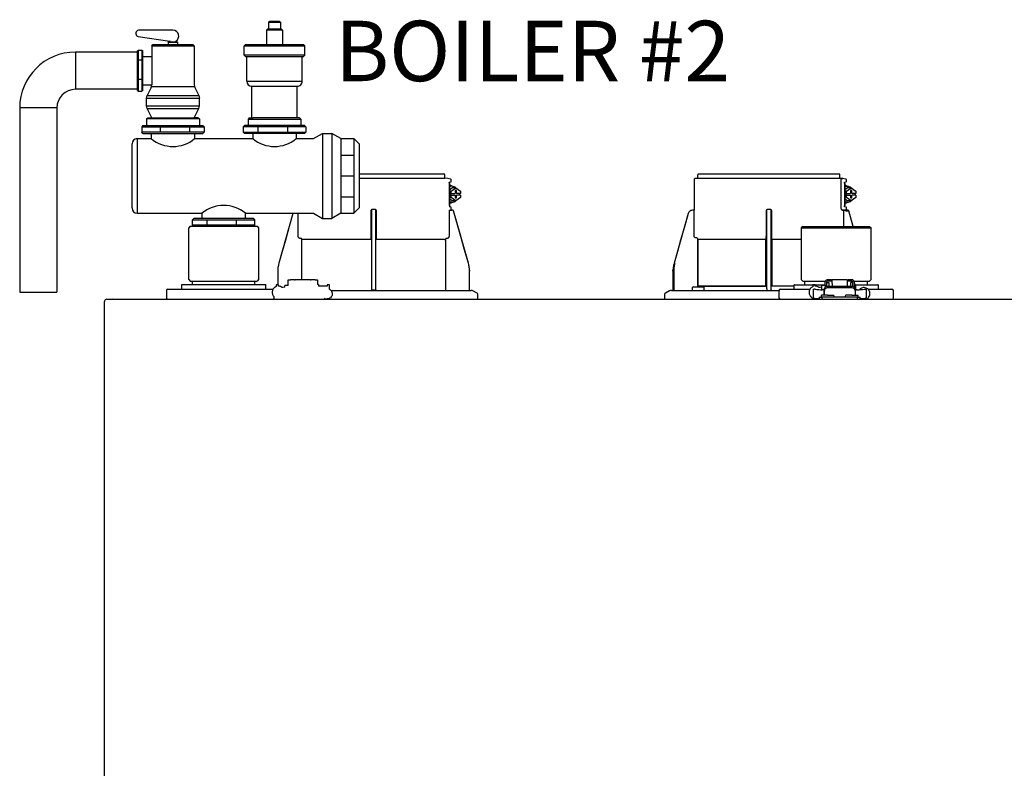
# Model space of a CAD drawing. Units: inches. Extents: x -164 to 115, y -47 to 146.
# Drawn here: x -52 to -25, y 41 to 61 of the extents above; entities that cross this region are included whole.
import ezdxf

# ---------------------------------------------------------------- set-up
doc = ezdxf.new("R2010")
doc.units = ezdxf.units.IN
doc.header["$MEASUREMENT"] = 0
doc.layers.add('Text', color=2, linetype='Continuous')
doc.styles.add('ROMANS', font='romans.shx')

# ---------------------------------------------------------------- blocks, each defined once
blk = doc.blocks.new('NFB-C')
for p, q in [((3.646, 37.662), (5.925, 37.662)), ((5.944, 37.547), (5.944, 37.642)), ((12.751, 37.547), (12.751, 37.642)), ((12.771, 37.662), (16.555, 37.662)), ((16.575, 37.547), (16.575, 37.642)), ((3.646, 37.547), (5.944, 37.547)), ((6.025, 37.54), (5.943, 37.547)), ((6.105, 37.524), (6.025, 37.54)), ((6.068, 37.44), (6.106, 37.45)), ((6.071, 37.409), (6.071, 36.812)), ((6.072, 37.409), (6.071, 37.409)), ((6.072, 36.812), (6.072, 37.409)), ((6.121, 37.469), (6.121, 37.504)), ((12.653, 37.521), (12.653, 36.705)), ((12.752, 37.547), (12.671, 37.54)), ((16.586, 37.54), (12.671, 37.54)), ((16.655, 37.54), (16.575, 37.547)), ((16.604, 36.802), (16.604, 37.521)), ((16.736, 37.524), (16.655, 37.54)), ((16.698, 37.44), (16.737, 37.45)), ((16.702, 36.812), (16.702, 37.409)), ((16.702, 37.409), (16.702, 36.812)), ((16.702, 37.409), (16.702, 37.409)), ((16.751, 37.469), (16.751, 37.504)), ((6.072, 37.329), (6.09, 37.324)), ((6.072, 37.241), (6.141, 37.288)), ((6.118, 37.202), (6.072, 37.202)), ((6.098, 37.135), (6.098, 37.096)), ((6.118, 37.135), (6.098, 37.135)), ((6.118, 37.096), (6.098, 37.096)), ((6.118, 37.202), (6.245, 37.288)), ((6.118, 37.135), (6.118, 37.202)), ((6.118, 37.135), (6.228, 37.135)), ((6.118, 37.03), (6.118, 37.096)), ((6.118, 37.096), (6.228, 37.096)), ((6.141, 37.331), (6.137, 37.331)), ((6.245, 37.288), (6.141, 37.288)), ((6.262, 37.214), (6.228, 37.214)), ((6.228, 37.214), (6.228, 37.135)), ((6.228, 37.096), (6.228, 37.018)), ((6.245, 37.288), (6.372, 37.202)), ((6.262, 37.135), (6.262, 37.214)), ((6.372, 37.135), (6.262, 37.135)), ((6.262, 37.018), (6.262, 37.096)), ((6.372, 37.096), (6.262, 37.096)), ((6.351, 37.096), (6.351, 37.135)), ((6.372, 37.202), (6.372, 37.135)), ((6.372, 37.096), (6.372, 37.03)), ((16.702, 37.329), (16.721, 37.324)), ((16.702, 37.241), (16.772, 37.288)), ((16.749, 37.202), (16.702, 37.202)), ((16.728, 37.135), (16.728, 37.096)), ((16.749, 37.135), (16.728, 37.135)), ((16.749, 37.096), (16.728, 37.096)), ((16.749, 37.202), (16.876, 37.288)), ((16.749, 37.135), (16.749, 37.202)), ((16.749, 37.135), (16.859, 37.135)), ((16.749, 37.03), (16.749, 37.096)), ((16.749, 37.096), (16.859, 37.096)), ((16.772, 37.331), (16.768, 37.331)), ((16.876, 37.288), (16.772, 37.288)), ((16.892, 37.214), (16.859, 37.214)), ((16.859, 37.214), (16.859, 37.135)), ((16.859, 37.096), (16.859, 37.018)), ((16.876, 37.288), (17.002, 37.202)), ((16.892, 37.135), (16.892, 37.214)), ((17.002, 37.135), (16.892, 37.135)), ((16.892, 37.018), (16.892, 37.096)), ((17.002, 37.096), (16.892, 37.096)), ((16.982, 37.096), (16.982, 37.135)), ((17.002, 37.202), (17.002, 37.135)), ((17.002, 37.096), (17.002, 37.03)), ((6.072, 36.812), (6.071, 36.812)), ((6.118, 37.03), (6.072, 37.03)), ((6.141, 36.943), (6.072, 36.991)), ((6.09, 36.907), (6.072, 36.903)), ((6.245, 36.943), (6.118, 37.03)), ((6.137, 36.9), (6.141, 36.9)), ((6.245, 36.943), (6.141, 36.943)), ((6.228, 37.018), (6.262, 37.018)), ((6.372, 37.03), (6.245, 36.943)), ((16.749, 37.03), (16.702, 37.03)), ((16.772, 36.943), (16.702, 36.991)), ((16.702, 36.812), (16.702, 36.812)), ((16.876, 36.943), (16.749, 37.03)), ((16.768, 36.9), (16.772, 36.9)), ((16.876, 36.943), (16.772, 36.943)), ((16.859, 37.018), (16.892, 37.018)), ((17.002, 37.03), (16.876, 36.943)), ((1.861, 36.6), (1.483, 35.26)), ((1.861, 36.6), (1.861, 36.6)), ((2.005, 35.985), (2.005, 36.605)), ((3.955, 36.666), (3.955, 35.985)), ((4.071, 36.705), (3.994, 36.705)), ((4.11, 35.985), (4.11, 36.666)), ((6.06, 36.686), (6.06, 35.985)), ((6.105, 36.771), (6.073, 36.78)), ((6.105, 36.771), (6.106, 36.771)), ((6.121, 36.703), (6.121, 36.752)), ((6.138, 36.685), (6.137, 36.685)), ((6.164, 36.685), (6.138, 36.685)), ((6.165, 36.685), (6.164, 36.685)), ((6.184, 36.671), (6.183, 36.671)), ((6.582, 35.26), (6.184, 36.671)), ((12.492, 36.6), (12.114, 35.26)), ((12.492, 36.6), (12.492, 36.6)), ((12.605, 36.685), (12.605, 36.685)), ((12.634, 36.685), (12.605, 36.685)), ((12.653, 36.705), (12.653, 36.705)), ((12.655, 35.985), (12.655, 36.666)), ((14.586, 36.666), (14.586, 35.985)), ((14.702, 36.705), (14.624, 36.705)), ((14.741, 35.985), (14.741, 36.666)), ((16.693, 36.686), (16.632, 36.685)), ((16.672, 36.685), (16.672, 36.254)), ((16.736, 36.771), (16.698, 36.781)), ((16.734, 36.686), (16.734, 36.666)), ((16.795, 36.666), (16.734, 36.666)), ((16.736, 36.771), (16.736, 36.771)), ((16.748, 36.696), (16.742, 36.683)), ((16.751, 36.703), (16.751, 36.752)), ((16.751, 36.706), (16.751, 36.703)), ((16.751, 36.703), (16.751, 36.703)), ((16.769, 36.685), (16.768, 36.685)), ((16.795, 36.685), (16.769, 36.685)), ((16.795, 36.685), (16.795, 36.685)), ((16.932, 36.254), (16.814, 36.671)), ((16.932, 36.254), (16.814, 36.671)), ((16.814, 36.671), (16.814, 36.671)), ((-0.898, 36.254), (-0.937, 36.215)), ((-0.937, 34.822), (-0.937, 36.215)), ((-0.898, 36.254), (0.898, 36.254)), ((0.898, 36.254), (0.937, 36.215)), ((0.937, 36.215), (0.937, 34.822)), ((15.576, 36.254), (15.536, 36.215)), ((15.536, 36.215), (17.411, 36.215)), ((15.536, 36.215), (15.536, 34.822)), ((15.576, 36.254), (17.372, 36.254)), ((17.372, 36.254), (17.411, 36.215)), ((17.411, 34.822), (17.411, 36.215)), ((2.103, 34.818), (2.103, 35.904)), ((3.953, 35.904), (2.122, 35.904)), ((3.953, 35.946), (3.953, 35.943)), ((4.112, 35.943), (4.112, 35.946)), ((5.943, 35.904), (4.112, 35.904)), ((5.943, 35.904), (5.962, 35.904)), ((5.962, 35.904), (5.962, 34.528)), ((12.717, 35.943), (12.69, 35.946)), ((14.584, 35.904), (12.753, 35.904)), ((12.753, 34.646), (12.753, 35.904)), ((12.753, 35.904), (12.753, 34.646)), ((14.584, 35.946), (14.583, 35.943)), ((14.584, 35.904), (14.584, 34.646)), ((14.584, 34.646), (14.584, 35.904)), ((14.743, 35.943), (14.742, 35.946)), ((14.742, 34.646), (14.742, 35.904)), ((14.742, 35.904), (14.742, 34.646)), ((15.536, 35.904), (14.742, 35.904)), ((6.582, 35.26), (6.582, 35.26)), ((1.454, 35.046), (1.454, 34.677)), ((6.61, 35.071), (6.611, 35.046)), ((6.611, 35.046), (6.611, 35.047)), ((6.611, 34.548), (6.611, 35.046)), ((12.084, 35.047), (12.086, 35.1)), ((12.084, 35.046), (12.104, 35.046)), ((12.084, 35.046), (12.084, 34.548)), ((12.086, 35.1), (12.085, 35.073)), ((12.104, 35.046), (12.104, 34.548)), ((-0.937, 34.822), (-0.898, 34.783)), ((-0.898, 34.783), (0.898, 34.783)), ((-0.839, 34.685), (-0.839, 34.783)), ((0.839, 34.685), (0.839, 34.783)), ((0.937, 34.822), (0.898, 34.783)), ((1.736, 34.665), (1.736, 34.818)), ((1.736, 34.818), (1.795, 34.818)), ((1.904, 34.818), (1.795, 34.818)), ((1.904, 34.818), (1.924, 34.818)), ((2.332, 34.818), (1.924, 34.818)), ((2.332, 34.818), (2.351, 34.818)), ((2.461, 34.818), (2.351, 34.818)), ((2.461, 34.818), (2.52, 34.818)), ((2.52, 34.818), (2.52, 34.691)), ((15.536, 34.822), (15.576, 34.783)), ((15.576, 34.783), (16.181, 34.783)), ((15.634, 34.685), (15.634, 34.783)), ((16.176, 34.669), (16.176, 34.76)), ((16.215, 34.76), (16.215, 34.669)), ((16.225, 34.643), (16.225, 34.744)), ((16.225, 34.744), (16.272, 34.744)), ((16.345, 34.818), (16.235, 34.818)), ((16.345, 34.779), (16.235, 34.779)), ((16.272, 34.744), (16.272, 34.649)), ((16.345, 34.818), (16.364, 34.818)), ((16.364, 34.779), (16.345, 34.779)), ((16.364, 34.72), (16.364, 34.818)), ((16.772, 34.818), (16.364, 34.818)), ((16.364, 34.72), (16.364, 34.649)), ((16.772, 34.818), (16.772, 34.72)), ((16.772, 34.818), (16.792, 34.818)), ((16.792, 34.779), (16.772, 34.779)), ((16.772, 34.72), (16.772, 34.649)), ((16.902, 34.818), (16.792, 34.818)), ((16.902, 34.779), (16.792, 34.779)), ((16.911, 34.744), (16.864, 34.744)), ((16.864, 34.649), (16.864, 34.744)), ((16.911, 34.744), (16.911, 34.643)), ((16.921, 34.669), (16.921, 34.76)), ((16.956, 34.783), (17.372, 34.783)), ((16.96, 34.76), (16.96, 34.669)), ((17.313, 34.685), (17.313, 34.783)), ((17.411, 34.822), (17.372, 34.783)), ((-1.539, 34.528), (-1.539, 34.332)), ((-1.5, 34.567), (-1.329, 34.567)), ((-1.329, 34.567), (1.329, 34.567)), ((-1.137, 34.665), (-1.137, 34.567)), ((-1.118, 34.685), (-1.093, 34.685)), ((-1.093, 34.685), (1.092, 34.685)), ((1.092, 34.685), (1.118, 34.685)), ((1.137, 34.567), (1.137, 34.665)), ((1.47, 34.677), (1.408, 34.677)), ((1.408, 34.677), (1.408, 34.669)), ((1.408, 34.669), (1.408, 34.655)), ((1.408, 34.655), (1.408, 34.635)), ((1.408, 34.635), (1.408, 34.634)), ((1.594, 34.61), (1.57, 34.61)), ((1.646, 34.614), (1.594, 34.61)), ((1.648, 34.614), (1.646, 34.614)), ((1.736, 34.665), (1.648, 34.665)), ((1.648, 34.656), (1.648, 34.665)), ((1.648, 34.614), (1.648, 34.656)), ((2.55, 34.691), (2.52, 34.691)), ((2.55, 34.691), (2.55, 34.646)), ((2.786, 34.646), (2.55, 34.646)), ((2.848, 34.677), (2.786, 34.677)), ((2.848, 34.563), (2.848, 34.677)), ((2.889, 34.528), (6.652, 34.528)), ((3.983, 34.548), (4.003, 34.548)), ((4.003, 34.548), (4.062, 34.548)), ((4.062, 34.548), (4.082, 34.548)), ((4.082, 34.548), (4.091, 34.548)), ((6.815, 34.461), (6.705, 34.516)), ((11.991, 34.516), (11.881, 34.461)), ((12.043, 34.528), (14.934, 34.528)), ((12.606, 34.536), (12.606, 34.607)), ((12.626, 34.626), (12.901, 34.626)), ((14.584, 34.646), (12.753, 34.646)), ((12.92, 34.536), (12.92, 34.607)), ((14.584, 34.646), (14.612, 34.646)), ((14.742, 34.646), (14.723, 34.646)), ((15.336, 34.646), (14.742, 34.646)), ((14.934, 34.528), (14.934, 34.332)), ((14.974, 34.567), (15.145, 34.567)), ((15.145, 34.567), (15.77, 34.567)), ((15.336, 34.665), (15.336, 34.567)), ((15.356, 34.685), (15.381, 34.685)), ((15.381, 34.685), (16.176, 34.685)), ((15.849, 34.677), (15.848, 34.635)), ((15.848, 34.635), (15.848, 34.634)), ((15.911, 34.677), (15.849, 34.677)), ((15.852, 34.568), (15.852, 34.33)), ((15.911, 34.565), (15.911, 34.57)), ((16.047, 34.61), (16.01, 34.61)), ((16.087, 34.614), (16.035, 34.61)), ((16.088, 34.614), (16.087, 34.614)), ((16.176, 34.665), (16.088, 34.665)), ((16.088, 34.656), (16.088, 34.665)), ((16.088, 34.55), (16.088, 34.656)), ((16.116, 34.55), (16.096, 34.55)), ((16.144, 34.548), (16.156, 34.548)), ((16.145, 34.539), (16.145, 34.547)), ((16.145, 34.539), (16.145, 34.401)), ((16.156, 34.533), (16.156, 34.581)), ((16.156, 34.474), (16.156, 34.533)), ((16.156, 34.418), (16.156, 34.474)), ((16.176, 34.669), (16.176, 34.619)), ((16.215, 34.669), (16.215, 34.64)), ((16.225, 34.665), (16.215, 34.665)), ((16.274, 34.649), (16.862, 34.649)), ((16.862, 34.601), (16.274, 34.601)), ((16.911, 34.685), (16.921, 34.685)), ((16.921, 34.64), (16.921, 34.669)), ((16.99, 34.691), (16.96, 34.691)), ((16.96, 34.669), (16.96, 34.618)), ((16.98, 34.581), (16.98, 34.533)), ((16.98, 34.533), (16.98, 34.474)), ((16.98, 34.522), (16.99, 34.522)), ((16.98, 34.474), (16.98, 34.418)), ((16.99, 34.691), (16.99, 34.677)), ((16.99, 34.685), (17.566, 34.685)), ((16.99, 34.677), (16.99, 34.522)), ((16.992, 34.539), (16.992, 34.547)), ((16.992, 34.401), (16.992, 34.539)), ((17.041, 34.55), (17.021, 34.55)), ((17.226, 34.569), (17.226, 34.565)), ((17.226, 34.569), (17.276, 34.569)), ((17.285, 34.565), (17.285, 34.569)), ((17.285, 34.33), (17.285, 34.565)), ((17.323, 34.567), (17.803, 34.567)), ((17.566, 34.685), (17.592, 34.685)), ((17.611, 34.567), (17.611, 34.665)), ((17.803, 34.567), (17.974, 34.567)), ((18.013, 34.332), (18.013, 34.528)), ((-3.202, 34.238), (-3.202, 34.234)), ((-3.202, 34.238), (-3.202, 34.238)), ((-3.202, 1.62), (-3.202, 34.234)), ((-3.147, 34.293), (21.843, 34.293)), ((1.356, 34.332), (1.356, 34.358)), ((6.837, 34.293), (6.837, 34.426)), ((11.859, 34.426), (11.859, 34.293)), ((15.852, 34.33), (15.852, 34.332)), ((16.019, 34.352), (16.019, 34.293)), ((16.019, 34.352), (16.097, 34.352)), ((16.068, 34.379), (16.068, 34.352)), ((16.244, 34.399), (16.087, 34.399)), ((16.097, 34.293), (16.097, 34.352)), ((17.039, 34.352), (16.097, 34.352)), ((16.156, 34.401), (16.145, 34.401)), ((16.156, 34.399), (16.156, 34.418)), ((16.244, 34.399), (16.401, 34.399)), ((16.421, 34.352), (16.421, 34.379)), ((16.715, 34.379), (16.715, 34.352)), ((16.891, 34.399), (16.735, 34.399)), ((16.891, 34.399), (17.048, 34.399)), ((16.98, 34.418), (16.98, 34.399)), ((16.992, 34.401), (16.98, 34.401)), ((17.039, 34.352), (17.039, 34.293)), ((17.039, 34.352), (17.117, 34.352)), ((17.068, 34.352), (17.068, 34.379)), ((17.117, 34.293), (17.117, 34.352)), ((17.288, 34.294), (17.288, 34.293))]:
    blk.add_line(p, q)
at = {"flags": 128}
for points in [[(6.137, 37.331), (6.09, 37.324), (6.072, 37.317)], [(16.768, 37.331), (16.72, 37.324), (16.702, 37.317)], [(6.137, 36.9), (6.09, 36.907), (6.072, 36.914)], [(16.768, 36.9), (16.72, 36.907), (16.702, 36.914)], [(1.861, 36.6), (1.761, 36.245), (1.658, 35.879), (1.573, 35.577), (1.483, 35.26)], [(6.06, 36.686), (6.083, 36.686), (6.101, 36.686)], [(6.582, 35.26), (6.471, 35.65), (6.358, 36.053), (6.183, 36.671)], [(12.492, 36.6), (12.392, 36.245), (12.289, 35.879), (12.203, 35.577), (12.114, 35.26)], [(16.691, 36.686), (16.714, 36.686), (16.731, 36.686)], [(2.085, 35.924), (2.07, 35.925), (2.058, 35.926)], [(6.006, 35.926), (5.992, 35.925), (5.98, 35.924)], [(16.156, 34.581), (16.158, 34.595), (16.165, 34.607), (16.176, 34.619), (16.191, 34.629), (16.208, 34.638), (16.229, 34.644), (16.251, 34.648), (16.274, 34.649)], [(16.274, 34.601), (16.251, 34.599), (16.229, 34.596), (16.208, 34.589), (16.191, 34.581), (16.176, 34.571), (16.165, 34.559), (16.158, 34.546), (16.156, 34.533)], [(16.862, 34.649), (16.885, 34.648), (16.907, 34.644), (16.927, 34.638), (16.945, 34.629), (16.96, 34.619), (16.971, 34.607), (16.977, 34.595), (16.98, 34.581)], [(16.98, 34.533), (16.977, 34.546), (16.971, 34.559), (16.96, 34.571), (16.945, 34.581), (16.927, 34.589), (16.907, 34.596), (16.885, 34.599), (16.862, 34.601)], [(17.288, 34.293), (17.288, 34.293), (17.288, 34.294)]]:
    blk.add_lwpolyline(points, dxfattribs=at)
for centre, radius, start, end in [((5.925, 37.642), 0.0196, 0, 90), ((12.771, 37.642), 0.0196, 90, 180), ((16.555, 37.642), 0.0196, 0, 90), ((6.101, 37.504), 0.0196, 0, 78.4654), ((12.673, 37.521), 0.0196, 95, 180), ((16.732, 37.504), 0.0196, 0, 78.4654), ((6.142, 37.168), 0.163, 41.041, 115.5093), ((16.772, 37.168), 0.163, 41.0411, 115.5092), ((6.142, 37.063), 0.163, 244.4907, 318.959), ((16.772, 37.063), 0.163, 244.4908, 318.9589), ((6.138, 36.703), 0.0176, 180, 270), ((6.164, 36.666), 0.0196, 15.7477, 89.9989), ((6.165, 36.666), 0.0196, 15.7512, 90), ((12.633, 36.705), 0.0196, 270, 0), ((16.778, 36.712), 0.0463, 218.33, 233.1027), ((16.769, 36.703), 0.0176, 180, 270), ((16.769, 36.703), 0.0176, 179.9955, 267.7788), ((16.795, 36.666), 0.0196, 15.7512, 90), ((16.514, 36.67), 0.282, 359.0044, 2.9965), ((16.795, 36.666), 0.0196, 15.7479, 89.9996), ((16.511, 37.691), 1.064, 285.5162, 286.554), ((12.414, 36.269), 1.053, 253.4485, 254.4971), ((16.235, 34.76), 0.0588, 90, 160.5288), ((16.235, 34.76), 0.0196, 90, 180), ((16.902, 34.76), 0.0588, 359.955, 90), ((16.902, 34.76), 0.0196, 0, 90), ((-1.5, 34.528), 0.0392, 90, 180), ((-1.118, 34.665), 0.0196, 90, 180), ((1.118, 34.665), 0.0196, 0, 90), ((3.963, 34.548), 0.0196, 270.0037, 0.0074), ((4.111, 34.548), 0.0196, 179.9926, 269.9955), ((6.631, 34.548), 0.0196, 180, 270), ((6.652, 34.411), 0.118, 63.4349, 90), ((6.797, 34.426), 0.0392, 0, 63.4349), ((11.898, 34.426), 0.0392, 116.5651, 180), ((12.044, 34.411), 0.118, 90, 116.5651), ((12.065, 34.548), 0.0196, 270, 0), ((11.822, 34.543), 0.281, 357.0011, 0.9979), ((12.626, 34.607), 0.0196, 90, 180), ((12.614, 34.536), 0.00784, 180, 270), ((12.901, 34.607), 0.0196, 0, 90), ((12.912, 34.536), 0.00784, 270, 0), ((14.594, 34.548), 0.0196, 270.0037, 0.0074), ((14.741, 34.548), 0.0196, 179.9926, 269.9955), ((14.974, 34.528), 0.0392, 90, 180), ((15.356, 34.665), 0.0196, 90, 180), ((16.058, 35.226), 0.677, 257.4517, 273.2403), ((16.122, 34.444), 0.106, 77.45, 93.2419), ((17.015, 34.444), 0.106, 86.7581, 102.55), ((17.079, 35.226), 0.677, 266.7597, 282.5482), ((17.156, 34.523), 0.0611, 127.8416, 154.7663), ((17.592, 34.665), 0.0196, 0, 90), ((17.974, 34.528), 0.0392, 0, 90), ((-3.147, 34.238), 0.0549, 90, 180), ((-2.979, 34.301), 0.00784, 180, 270), ((-2.367, 34.301), 0.00784, 270, 0), ((-1.5, 34.332), 0.0392, 180, 270), ((1.321, 34.327), 0.0349, 282.4309, 8.517), ((14.974, 34.332), 0.0392, 180, 270), ((11.49, 34.331), 4.359, 359.499, 359.9015), ((15.998, 34.93), 0.617, 256.3152, 271.9963), ((16.087, 34.379), 0.0196, 90, 180), ((16.401, 34.379), 0.0196, 0, 90), ((16.735, 34.379), 0.0196, 90, 180), ((17.048, 34.379), 0.0196, 0, 90), ((17.139, 34.931), 0.618, 267.9925, 283.6823), ((17.974, 34.332), 0.0392, 270, 0)]:
    blk.add_arc(centre, radius, start, end)
for points, knots in [([(6.071, 37.409), (6.071, 37.414), (6.07, 37.423), (6.069, 37.433), (6.068, 37.438), (6.068, 37.44)], [0, 0, 0, 0, 0.2716924, 0.5281405, 0.7056839, 0.7056839, 0.7056839, 0.7056839]), ([(6.142, 37.33), (6.13, 37.339), (6.108, 37.354), (6.083, 37.36), (6.072, 37.363)], [0, 0, 0, 0, 0.558977, 1, 1, 1, 1]), ([(6.106, 37.45), (6.108, 37.451), (6.112, 37.453), (6.117, 37.457), (6.12, 37.463), (6.121, 37.468), (6.121, 37.47)], [0, 0, 0, 0, 0.2432685, 0.5004949, 0.7574132, 1, 1, 1, 1]), ([(16.586, 37.54), (16.589, 37.54), (16.593, 37.539), (16.599, 37.534), (16.604, 37.528), (16.604, 37.523), (16.604, 37.521)], [0, 0, 0, 0, 0.250905, 0.503363, 0.752938, 1, 1, 1, 1]), ([(16.586, 37.54), (16.591, 37.54), (16.604, 37.54), (16.62, 37.54), (16.634, 37.54), (16.643, 37.54), (16.651, 37.54), (16.655, 37.54), (16.655, 37.54), (16.655, 37.54)], [0, 0, 0, 0, 0.115754, 0.28903, 0.434071, 0.572123, 0.715646, 0.887922, 1, 1, 1, 1]), ([(16.702, 37.409), (16.701, 37.414), (16.701, 37.423), (16.7, 37.433), (16.699, 37.438), (16.698, 37.44)], [0, 0, 0, 0, 0.2716927, 0.5281406, 0.7056873, 0.7056873, 0.7056873, 0.7056873]), ([(16.773, 37.33), (16.76, 37.339), (16.739, 37.354), (16.713, 37.36), (16.702, 37.363)], [0, 0, 0, 0, 0.558973, 1, 1, 1, 1]), ([(16.737, 37.45), (16.737, 37.45), (16.737, 37.45), (16.737, 37.45), (16.739, 37.451), (16.743, 37.453), (16.748, 37.457), (16.751, 37.463), (16.751, 37.468), (16.751, 37.47)], [-0.001118, -0.001118, -0.001118, -0.001118, 0, 0, 0, 0.243266, 0.50049, 0.757411, 1, 1, 1, 1]), ([(6.071, 36.812), (6.071, 36.804), (6.072, 36.792), (6.073, 36.782), (6.073, 36.78)], [0, 0, 0, 0, 0.2618852, 0.3598115, 0.3598115, 0.3598115, 0.3598115]), ([(6.072, 36.869), (6.079, 36.87), (6.103, 36.876), (6.127, 36.888), (6.141, 36.9), (6.142, 36.902)], [0, 0, 0, 0, 0.29702, 0.928369, 1, 1, 1, 1]), ([(16.698, 36.781), (16.699, 36.783), (16.7, 36.788), (16.701, 36.798), (16.701, 36.808), (16.702, 36.812)], [0.2942711, 0.2942711, 0.2942711, 0.2942711, 0.4718877, 0.7283143, 1, 1, 1, 1]), ([(16.702, 36.869), (16.71, 36.87), (16.733, 36.876), (16.757, 36.888), (16.772, 36.9), (16.773, 36.902)], [0, 0, 0, 0, 0.297024, 0.92837, 1, 1, 1, 1]), ([(3.994, 36.705), (3.99, 36.704), (3.983, 36.704), (3.973, 36.699), (3.967, 36.694), (3.961, 36.687), (3.956, 36.678), (3.955, 36.67), (3.955, 36.666)], [0, 0, 0, 0, 0.19001, 0.353779, 0.493601, 0.616301, 0.79773, 1, 1, 1, 1]), ([(3.983, 34.548), (3.983, 34.549), (3.983, 34.551), (3.982, 34.565), (3.982, 34.586), (3.981, 34.613), (3.981, 34.635), (3.981, 34.646), (3.981, 35.065), (3.981, 35.485), (3.981, 35.904), (3.981, 36.17), (3.981, 36.437), (3.981, 36.703)], [0, 0, 0, 0, 0.203923, 0.402274, 0.586086, 0.782522, 1, 1, 1, 2, 2, 2, 2.634718, 2.634718, 2.634718, 2.634718]), ([(4.11, 36.666), (4.11, 36.668), (4.109, 36.674), (4.106, 36.684), (4.099, 36.694), (4.088, 36.701), (4.079, 36.704), (4.074, 36.705), (4.071, 36.705)], [0, 0, 0, 0, 0.133422, 0.266035, 0.511196, 0.743372, 0.871824, 1, 1, 1, 1]), ([(4.091, 34.548), (4.091, 34.549), (4.092, 34.551), (4.092, 34.565), (4.092, 34.586), (4.093, 34.613), (4.093, 34.635), (4.093, 34.646), (4.093, 35.065), (4.093, 35.485), (4.093, 35.904), (4.093, 36.169), (4.093, 36.433), (4.093, 36.698)], [0, 0, 0, 0, 0.203923, 0.402274, 0.586086, 0.782522, 1, 1, 1, 2, 2, 2, 2.631016, 2.631016, 2.631016, 2.631016]), ([(6.103, 36.686), (6.103, 36.686), (6.102, 36.686), (6.101, 36.686), (6.101, 36.686)], [0, 0, 0, 0, 0.559584, 1, 1, 1, 1]), ([(6.103, 36.686), (6.105, 36.687), (6.108, 36.687), (6.112, 36.69), (6.115, 36.693), (6.117, 36.695), (6.118, 36.696), (6.119, 36.698), (6.12, 36.7), (6.121, 36.701)], [0, 0, 0, 0, 0.224155, 0.470512, 0.714186, 1, 1, 1, 1.34113, 1.34113, 1.34113, 1.34113]), ([(6.121, 36.752), (6.121, 36.754), (6.12, 36.758), (6.117, 36.764), (6.112, 36.769), (6.108, 36.77), (6.106, 36.771)], [0, 0, 0, 0, 0.242587, 0.499505, 0.756732, 1, 1, 1, 1]), ([(6.138, 36.685), (6.138, 36.685), (6.138, 36.685), (6.138, 36.685), (6.138, 36.685)], [0, 0, 0, 0, 0.554876, 1, 1, 1, 1]), ([(12.605, 36.685), (12.591, 36.684), (12.566, 36.681), (12.532, 36.662), (12.506, 36.635), (12.496, 36.611), (12.492, 36.6)], [0, 0, 0, 0, 0.2791107, 0.5000901, 0.7569443, 1, 1, 1, 1]), ([(12.654, 36.691), (12.654, 36.692), (12.654, 36.697), (12.654, 36.701), (12.654, 36.704), (12.654, 36.705), (12.653, 36.705)], [0, 0, 0, 0, 0.09188, 0.523218, 0.761861, 1, 1, 1, 1]), ([(12.653, 36.705), (12.654, 36.704), (12.654, 36.704), (12.654, 36.699), (12.654, 36.695), (12.654, 36.692), (12.654, 36.692)], [0, 0, 0, 0, 0.356793, 0.664303, 0.926847, 1, 1, 1, 1]), ([(12.655, 36.666), (12.655, 36.668), (12.655, 36.674), (12.654, 36.683), (12.654, 36.688), (12.654, 36.691)], [0, 0, 0, 0, 0.288953, 0.576159, 1, 1, 1, 1]), ([(14.624, 36.705), (14.621, 36.704), (14.613, 36.704), (14.604, 36.699), (14.597, 36.694), (14.591, 36.687), (14.587, 36.678), (14.586, 36.67), (14.586, 36.666)], [0, 0, 0, 0, 0.190015, 0.353779, 0.493601, 0.616301, 0.797731, 1, 1, 1, 1]), ([(14.614, 34.548), (14.614, 34.549), (14.613, 34.551), (14.613, 34.565), (14.612, 34.586), (14.612, 34.613), (14.612, 34.635), (14.612, 34.646), (14.612, 35.065), (14.612, 35.485), (14.612, 35.904), (14.612, 36.17), (14.612, 36.437), (14.612, 36.703)], [0, 0, 0, 0, 0.203923, 0.402274, 0.586086, 0.782522, 1, 1, 1, 2, 2, 2, 2.634718, 2.634718, 2.634718, 2.634718]), ([(14.741, 36.666), (14.74, 36.668), (14.74, 36.674), (14.737, 36.684), (14.73, 36.694), (14.719, 36.701), (14.71, 36.704), (14.704, 36.705), (14.702, 36.705)], [0, 0, 0, 0, 0.133421, 0.266036, 0.511197, 0.743372, 0.871824, 1, 1, 1, 1]), ([(14.722, 34.548), (14.722, 34.549), (14.722, 34.551), (14.723, 34.565), (14.723, 34.586), (14.723, 34.613), (14.723, 34.635), (14.723, 34.646), (14.723, 35.065), (14.723, 35.485), (14.723, 35.904), (14.723, 36.169), (14.723, 36.433), (14.723, 36.698)], [0, 0, 0, 0, 0.203923, 0.402274, 0.586086, 0.782522, 1, 1, 1, 2, 2, 2, 2.631016, 2.631016, 2.631016, 2.631016]), ([(16.632, 36.685), (16.629, 36.687), (16.622, 36.691), (16.613, 36.718), (16.606, 36.757), (16.605, 36.787), (16.604, 36.802)], [0, 0, 0, 0, 0.254085, 0.507348, 0.757323, 1, 1, 1, 1]), ([(16.632, 36.685), (16.643, 36.685), (16.663, 36.685), (16.669, 36.685), (16.672, 36.685)], [0, 0, 0, 0, 0.560147, 1, 1, 1, 1]), ([(16.672, 36.685), (16.672, 36.685), (16.672, 36.685), (16.675, 36.685), (16.679, 36.685), (16.682, 36.685), (16.686, 36.685), (16.689, 36.686), (16.691, 36.686)], [0, 0, 0, 0, 0.202312, 0.435974, 0.565124, 0.702184, 0.847146, 1, 1, 1, 1]), ([(16.731, 36.686), (16.728, 36.686), (16.723, 36.686), (16.702, 36.686), (16.693, 36.686)], [0, 0, 0, 0, 0.526776, 1, 1, 1, 1]), ([(16.734, 36.686), (16.733, 36.686), (16.733, 36.686), (16.732, 36.686), (16.731, 36.686)], [0, 0, 0, 0, 0.5597711, 1, 1, 1, 1]), ([(16.734, 36.686), (16.735, 36.687), (16.738, 36.687), (16.742, 36.69), (16.746, 36.693), (16.748, 36.695), (16.748, 36.696)], [0, 0, 0, 0, 0.224137, 0.470501, 0.714187, 1, 1, 1, 1]), ([(16.742, 36.683), (16.741, 36.68), (16.738, 36.674), (16.735, 36.668), (16.734, 36.666)], [0, 0, 0, 0, 0.557809, 1, 1, 1, 1]), ([(16.751, 36.675), (16.748, 36.673), (16.742, 36.67), (16.736, 36.667), (16.734, 36.666)], [0, 0, 0, 0, 0.55782, 1, 1, 1, 1]), ([(16.751, 36.752), (16.751, 36.754), (16.751, 36.758), (16.748, 36.764), (16.743, 36.769), (16.739, 36.77), (16.737, 36.771)], [0, 0, 0, 0, 0.242589, 0.49951, 0.756734, 1, 1, 1, 1]), ([(16.75, 36.7), (16.75, 36.701), (16.751, 36.703), (16.751, 36.705), (16.751, 36.706)], [0, 0, 0, 0, 0.550391, 1, 1, 1, 1]), ([(16.751, 36.703), (16.751, 36.703), (16.751, 36.702), (16.75, 36.701), (16.75, 36.7), (16.75, 36.7)], [0, 0, 0, 0, 0.37838, 0.795616, 1, 1, 1, 1]), ([(16.751, 36.703), (16.751, 36.703), (16.751, 36.703), (16.751, 36.703), (16.751, 36.703)], [0, 0, 0, 0, 0.553421, 1, 1, 1, 1]), ([(16.769, 36.685), (16.766, 36.685), (16.763, 36.686), (16.759, 36.688), (16.756, 36.69), (16.754, 36.693), (16.752, 36.697), (16.751, 36.701), (16.751, 36.703)], [0, 0, 0, 0, 0.239479, 0.368335, 0.499945, 0.631549, 0.760451, 1, 1, 1, 1]), ([(16.769, 36.685), (16.769, 36.685), (16.768, 36.685), (16.767, 36.684), (16.761, 36.681), (16.755, 36.677), (16.751, 36.675)], [0, 0, 0, 0, 0.095623, 0.200421, 0.453116, 1, 1, 1, 1]), ([(16.769, 36.685), (16.769, 36.685), (16.769, 36.685), (16.769, 36.685), (16.769, 36.685)], [0, 0, 0, 0, 0.554882, 1, 1, 1, 1]), ([(2.058, 35.926), (2.054, 35.927), (2.046, 35.928), (2.031, 35.934), (2.018, 35.946), (2.007, 35.964), (2.005, 35.978), (2.005, 35.985)], [0, 0, 0, 0, 0.145479, 0.291394, 0.540048, 0.75944, 1, 1, 1, 1]), ([(2.103, 35.904), (2.103, 35.907), (2.102, 35.912), (2.097, 35.918), (2.092, 35.922), (2.087, 35.923), (2.085, 35.924)], [0, 0, 0, 0, 0.277533, 0.542311, 0.764151, 1, 1, 1, 1]), ([(3.953, 35.904), (3.874, 35.904), (3.717, 35.904), (3.485, 35.904), (3.262, 35.904), (3.051, 35.904), (2.855, 35.904), (2.677, 35.904), (2.52, 35.904), (2.386, 35.904), (2.277, 35.904), (2.196, 35.904), (2.14, 35.904), (2.128, 35.904), (2.122, 35.904), (2.116, 35.904), (2.109, 35.904), (2.103, 35.904)], [0, 0, 0, 0, 0.083333, 0.166667, 0.25, 0.333333, 0.416667, 0.5, 0.583333, 0.666667, 0.75, 0.833333, 0.916667, 1, 1, 1, 1.087641, 1.087641, 1.087641, 1.087641]), ([(3.955, 35.985), (3.955, 35.98), (3.955, 35.972), (3.955, 35.963), (3.954, 35.956), (3.954, 35.948), (3.954, 35.947), (3.953, 35.946)], [0, 0, 0, 0, 0.257303, 0.390921, 0.527504, 0.738368, 1, 1, 1, 1]), ([(3.953, 35.943), (3.953, 35.943), (3.953, 35.942), (3.953, 35.938), (3.953, 35.931), (3.953, 35.919), (3.953, 35.909), (3.953, 35.904)], [0, 0, 0, 0, 0.148145, 0.277578, 0.479662, 0.747529, 1, 1, 1, 1]), ([(4.112, 35.946), (4.111, 35.946), (4.111, 35.947), (4.111, 35.951), (4.11, 35.959), (4.11, 35.971), (4.11, 35.98), (4.11, 35.985)], [0, 0, 0, 0, 0.1577066, 0.3005157, 0.5404292, 0.7741796, 1, 1, 1, 1]), ([(4.112, 35.904), (4.112, 35.908), (4.112, 35.916), (4.112, 35.929), (4.112, 35.937), (4.112, 35.942), (4.112, 35.943), (4.112, 35.943)], [0, 0, 0, 0, 0.201183, 0.434689, 0.700393, 0.846119, 1, 1, 1, 1]), ([(5.943, 35.904), (5.937, 35.904), (5.924, 35.904), (5.869, 35.904), (5.788, 35.904), (5.679, 35.904), (5.545, 35.904), (5.388, 35.904), (5.21, 35.904), (5.014, 35.904), (4.802, 35.904), (4.579, 35.904), (4.348, 35.904), (4.19, 35.904), (4.112, 35.904)], [0, 0, 0, 0, 0.083333, 0.166667, 0.25, 0.333333, 0.416667, 0.5, 0.583333, 0.666667, 0.75, 0.833333, 0.916667, 1, 1, 1, 1]), ([(5.98, 35.924), (5.977, 35.923), (5.972, 35.922), (5.966, 35.917), (5.963, 35.911), (5.962, 35.906), (5.962, 35.904)], [0, 0, 0, 0, 0.26871, 0.537416, 0.76057, 1, 1, 1, 1]), ([(6.06, 35.985), (6.06, 35.981), (6.059, 35.972), (6.054, 35.958), (6.044, 35.943), (6.027, 35.93), (6.013, 35.927), (6.006, 35.926)], [0, 0, 0, 0, 0.140001, 0.279585, 0.52783, 0.75238, 1, 1, 1, 1]), ([(12.69, 35.946), (12.687, 35.946), (12.682, 35.947), (12.672, 35.951), (12.663, 35.959), (12.656, 35.971), (12.655, 35.98), (12.655, 35.985)], [0, 0, 0, 0, 0.157711, 0.300515, 0.540432, 0.77418, 1, 1, 1, 1]), ([(12.753, 35.904), (12.752, 35.908), (12.752, 35.916), (12.745, 35.929), (12.736, 35.937), (12.726, 35.942), (12.72, 35.943), (12.717, 35.943)], [0, 0, 0, 0, 0.201183, 0.434689, 0.700397, 0.846129, 1, 1, 1, 1]), ([(14.584, 35.904), (14.505, 35.904), (14.347, 35.904), (14.116, 35.904), (13.893, 35.904), (13.682, 35.904), (13.486, 35.904), (13.308, 35.904), (13.15, 35.904), (13.016, 35.904), (12.908, 35.904), (12.826, 35.904), (12.771, 35.904), (12.759, 35.904), (12.753, 35.904)], [0, 0, 0, 0, 0.083333, 0.166667, 0.25, 0.333333, 0.416667, 0.5, 0.583333, 0.666667, 0.75, 0.833333, 0.916667, 1, 1, 1, 1]), ([(14.583, 35.943), (14.584, 35.943), (14.584, 35.942), (14.584, 35.938), (14.584, 35.931), (14.584, 35.919), (14.584, 35.909), (14.584, 35.904)], [0, 0, 0, 0, 0.148145, 0.277578, 0.479662, 0.747529, 1, 1, 1, 1]), ([(14.586, 35.985), (14.586, 35.98), (14.585, 35.972), (14.585, 35.963), (14.585, 35.956), (14.585, 35.948), (14.584, 35.947), (14.584, 35.946)], [0, 0, 0, 0, 0.257302, 0.390921, 0.527504, 0.738368, 1, 1, 1, 1]), ([(14.742, 35.946), (14.742, 35.946), (14.742, 35.947), (14.741, 35.951), (14.741, 35.959), (14.741, 35.971), (14.741, 35.98), (14.741, 35.985)], [0, 0, 0, 0, 0.157706, 0.300516, 0.540429, 0.77418, 1, 1, 1, 1]), ([(14.742, 35.904), (14.742, 35.908), (14.742, 35.916), (14.742, 35.929), (14.742, 35.937), (14.743, 35.942), (14.743, 35.943), (14.743, 35.943)], [0, 0, 0, 0, 0.201183, 0.434689, 0.700393, 0.846119, 1, 1, 1, 1]), ([(1.483, 35.26), (1.474, 35.222), (1.457, 35.152), (1.455, 35.079), (1.454, 35.046)], [0, 0, 0, 0, 0.5403882, 1, 1, 1, 1]), ([(1.483, 35.26), (1.483, 35.26), (1.483, 35.26), (1.483, 35.26), (1.483, 35.26)], [0, 0, 0, 0, 0.090395, 1, 1, 1, 1]), ([(6.611, 35.046), (6.61, 35.079), (6.608, 35.152), (6.591, 35.222), (6.582, 35.26)], [0, 0, 0, 0, 0.459605, 1, 1, 1, 1]), ([(12.114, 35.26), (12.105, 35.222), (12.088, 35.152), (12.085, 35.079), (12.084, 35.046)], [0, 0, 0, 0, 0.540388, 1, 1, 1, 1]), ([(12.132, 35.254), (12.124, 35.218), (12.107, 35.15), (12.105, 35.079), (12.104, 35.046)], [0, 0, 0, 0, 0.529937, 1, 1, 1, 1]), ([(12.114, 35.26), (12.114, 35.26), (12.114, 35.26), (12.114, 35.26), (12.114, 35.26)], [0, 0, 0, 0, 0.090395, 1, 1, 1, 1]), ([(12.084, 35.047), (12.084, 35.047), (12.084, 35.047), (12.084, 35.047), (12.084, 35.046)], [0, 0, 0, 0, 0.079344, 1, 1, 1, 1]), ([(16.176, 34.76), (16.176, 34.762), (16.176, 34.766), (16.177, 34.767), (16.177, 34.767)], [0, 0, 0, 0, 0.497752, 1, 1, 1, 1]), ([(16.179, 34.779), (16.179, 34.778), (16.178, 34.775), (16.178, 34.773), (16.177, 34.77), (16.177, 34.769), (16.177, 34.768), (16.177, 34.767), (16.177, 34.767)], [0, 0, 0, 0, 0.254387, 0.381743, 0.509204, 0.738053, 0.86494, 1, 1, 1, 1]), ([(1.408, 34.634), (1.404, 34.632), (1.401, 34.63), (1.397, 34.628), (1.397, 34.628), (1.397, 34.628), (1.397, 34.628), (1.389, 34.623), (1.369, 34.613), (1.343, 34.588), (1.321, 34.556), (1.308, 34.519), (1.303, 34.479), (1.308, 34.44), (1.321, 34.403), (1.339, 34.376), (1.352, 34.362), (1.356, 34.358)], [-0.0329478, -0.0329478, -0.0329478, -0.0329478, 0, 0, 0, 0, 0, 0, 0.0735657, 0.1752801, 0.2781008, 0.379493, 0.4817662, 0.5842628, 0.685618, 0.788418, 0.833666, 0.833666, 0.833666, 0.833666]), ([(1.47, 34.647), (1.47, 34.65), (1.47, 34.656), (1.47, 34.667), (1.47, 34.675), (1.47, 34.676), (1.47, 34.677), (1.47, 34.677), (1.47, 34.677), (1.47, 34.677)], [0.041662, 0.041662, 0.041662, 0.041662, 0.1567841, 0.4180129, 0.7828859, 1, 1, 1, 1.0094179, 1.0094179, 1.0094179, 1.0094179]), ([(1.57, 34.61), (1.565, 34.614), (1.561, 34.617), (1.556, 34.621), (1.556, 34.621), (1.556, 34.621), (1.556, 34.621), (1.556, 34.621), (1.545, 34.63), (1.521, 34.639), (1.497, 34.643), (1.485, 34.645), (1.48, 34.646), (1.475, 34.647), (1.47, 34.647)], [-0.224291, -0.224291, -0.224291, -0.224291, 0, 0, 0, 0, 0, 0, 0.029231, 0.535627, 1, 1, 1, 1.195246, 1.195246, 1.195246, 1.195246]), ([(2.848, 34.563), (2.862, 34.554), (2.89, 34.534), (2.915, 34.486), (2.922, 34.431), (2.907, 34.377), (2.873, 34.333), (2.829, 34.304), (2.796, 34.301), (2.781, 34.3)], [0.010117, 0.010117, 0.010117, 0.010117, 0.1466012, 0.2942256, 0.4415917, 0.5883445, 0.7363167, 0.8830218, 1, 1, 1, 1]), ([(2.786, 34.677), (2.786, 34.677), (2.786, 34.676), (2.786, 34.676), (2.786, 34.676), (2.786, 34.676), (2.786, 34.671), (2.786, 34.66), (2.786, 34.65), (2.786, 34.646)], [-1.032824, -1.032824, -1.032824, -1.032824, 0, 0, 0, 0.121562, 0.284623, 0.572192, 0.724811, 0.724811, 0.724811, 0.724811]), ([(12.753, 34.646), (12.759, 34.646), (12.771, 34.646), (12.826, 34.646), (12.908, 34.646), (13.016, 34.646), (13.15, 34.646), (13.308, 34.646), (13.486, 34.646), (13.682, 34.646), (13.893, 34.646), (14.116, 34.646), (14.347, 34.646), (14.505, 34.646), (14.584, 34.646)], [0, 0, 0, 0, 0.083333, 0.166667, 0.25, 0.333333, 0.416667, 0.5, 0.583333, 0.666667, 0.75, 0.833333, 0.916667, 1, 1, 1, 1]), ([(15.848, 34.634), (15.845, 34.632), (15.841, 34.63), (15.837, 34.628), (15.837, 34.628), (15.837, 34.628), (15.837, 34.628), (15.829, 34.623), (15.809, 34.613), (15.784, 34.588), (15.762, 34.556), (15.748, 34.519), (15.744, 34.479), (15.748, 34.44), (15.761, 34.403), (15.783, 34.37), (15.812, 34.343), (15.835, 34.328), (15.848, 34.324), (15.849, 34.323), (15.849, 34.323), (15.849, 34.323), (15.849, 34.323), (15.849, 34.323), (15.849, 34.323), (15.849, 34.323)], [-0.032929, -0.032929, -0.032929, -0.032929, 0, 0, 0, 0, 0, 0, 0.073566, 0.175281, 0.278101, 0.379494, 0.481767, 0.584264, 0.685619, 0.788419, 0.890412, 0.992143, 1, 1, 1, 1, 1, 1, 1.000013, 1.000013, 1.000013, 1.000013]), ([(15.852, 34.568), (15.854, 34.568), (15.859, 34.568), (15.864, 34.568), (15.866, 34.568)], [0.018941, 0.018941, 0.018941, 0.018941, 0.5442953, 1, 1, 1, 1]), ([(15.866, 34.568), (15.876, 34.568), (15.893, 34.569), (15.905, 34.57), (15.911, 34.57)], [0, 0, 0, 0, 0.590704, 1, 1, 1, 1]), ([(15.911, 34.647), (15.911, 34.649), (15.911, 34.656), (15.911, 34.667), (15.911, 34.675), (15.911, 34.676), (15.911, 34.677), (15.911, 34.677), (15.911, 34.677), (15.911, 34.677)], [0.0410988, 0.0410988, 0.0410988, 0.0410988, 0.1567841, 0.4180129, 0.7828859, 1, 1, 1, 1.0094179, 1.0094179, 1.0094179, 1.0094179]), ([(16.01, 34.61), (16.007, 34.613), (16.003, 34.616), (16, 34.618), (15.998, 34.62), (15.987, 34.629), (15.961, 34.639), (15.937, 34.643), (15.925, 34.645), (15.92, 34.646), (15.916, 34.647), (15.911, 34.647)], [-0.159695, -0.159695, -0.159695, -0.159695, 0, 0, 0, 0.079429, 0.559647, 1, 1, 1, 1.184888, 1.184888, 1.184888, 1.184888]), ([(17.288, 34.295), (17.303, 34.304), (17.332, 34.321), (17.362, 34.363), (17.379, 34.41), (17.382, 34.461), (17.368, 34.511), (17.341, 34.554), (17.301, 34.586), (17.253, 34.605), (17.204, 34.608), (17.157, 34.597), (17.131, 34.58), (17.118, 34.572)], [0, 0, 0, 0, 0.092364, 0.182303, 0.273238, 0.366853, 0.459485, 0.553196, 0.645924, 0.739634, 0.830717, 0.917243, 1, 1, 1, 1]), ([(17.276, 34.569), (17.278, 34.569), (17.281, 34.569), (17.284, 34.569), (17.285, 34.569)], [0, 0, 0, 0, 0.565253, 1, 1, 1, 1]), ([(2.711, 34.312), (2.711, 34.308), (2.711, 34.302), (2.711, 34.296), (2.711, 34.294)], [0, 0, 0, 0, 0.49968, 1, 1, 1, 1]), ([(2.781, 34.292), (2.767, 34.293), (2.743, 34.296), (2.721, 34.307), (2.711, 34.312)], [0, 0, 0, 0, 0.5582265, 1, 1, 1, 1]), ([(2.781, 34.3), (2.781, 34.3), (2.781, 34.297), (2.781, 34.294), (2.781, 34.292)], [0.7973745, 0.7973745, 0.7973745, 0.7973745, 0.8267202, 1, 1, 1, 1])]:
    blk.add_open_spline(points, degree=3, knots=knots)
blk.add_open_spline([(1.864, 36.605), (1.863, 36.603), (1.862, 36.601), (1.861, 36.6)], degree=3)
blk = doc.blocks.new('Pressure Relief - Boiler')
at = {"color": 9}
for p, q in [((-0.1017, 0.1722), (-0.1003, 0.1736)), ((-0.1017, 0.1722), (-0.1017, 0.1649)), ((-0.1017, 0.1722), (-0.0882, 0.1722)), ((-0.1003, 0.1736), (-0.0897, 0.1736)), ((-0.0897, 0.1736), (-0.0882, 0.1722)), ((-0.0882, 0.1722), (-0.0882, 0.1649)), ((-0.2503, 0.1603), (-0.2503, 0.1592)), ((-0.2477, 0.1563), (-0.2123, 0.1512)), ((-0.2088, 0.1632), (-0.2473, 0.1632)), ((-0.1023, 0.1649), (-0.1038, 0.1634)), ((-0.1038, 0.1634), (-0.1038, 0.1473)), ((-0.0862, 0.1634), (-0.1038, 0.1634)), ((-0.1023, 0.1649), (-0.0877, 0.1649)), ((-0.0877, 0.1649), (-0.0862, 0.1634)), ((-0.0862, 0.1634), (-0.0862, 0.1473)), ((-0.2326, 0.1458), (-0.2312, 0.1473)), ((-0.2326, 0.1458), (-0.2326, 0.1019)), ((-0.2326, 0.1458), (-0.185, 0.1458)), ((-0.2312, 0.1473), (-0.1865, 0.1473)), ((-0.214, 0.1499), (-0.2137, 0.1502)), ((-0.214, 0.1499), (-0.214, 0.1473)), ((-0.214, 0.1499), (-0.2037, 0.1499)), ((-0.2137, 0.1502), (-0.204, 0.1502)), ((-0.204, 0.1502), (-0.2037, 0.1499)), ((-0.2037, 0.1499), (-0.2037, 0.1473)), ((-0.1865, 0.1473), (-0.185, 0.1458)), ((-0.185, 0.1458), (-0.185, 0.1019)), ((-0.129, 0.1458), (-0.1276, 0.1473)), ((-0.129, 0.1355), (-0.129, 0.1458)), ((-0.129, 0.1458), (-0.0609, 0.1458)), ((-0.1276, 0.1473), (-0.0624, 0.1473)), ((-0.0624, 0.1473), (-0.0609, 0.1458)), ((-0.0609, 0.1355), (-0.0609, 0.1458)), ((-0.2485, 0.1401), (-0.2475, 0.141)), ((-0.2485, 0.0958), (-0.2485, 0.1401)), ((-0.2475, 0.141), (-0.2437, 0.141)), ((-0.2475, 0.0948), (-0.2475, 0.141)), ((-0.2437, 0.141), (-0.2427, 0.1401)), ((-0.2437, 0.141), (-0.2437, 0.0948)), ((-0.2427, 0.0958), (-0.2427, 0.1401)), ((-0.2427, 0.134), (-0.2326, 0.134)), ((-0.2326, 0.134), (-0.2326, 0.1019)), ((-0.1276, 0.134), (-0.129, 0.1355)), ((-0.0609, 0.1355), (-0.129, 0.1355)), ((-0.1276, 0.134), (-0.0624, 0.134)), ((-0.1261, 0.1063), (-0.1261, 0.134)), ((-0.0639, 0.1063), (-0.0639, 0.134)), ((-0.0624, 0.134), (-0.0609, 0.1355)), ((-0.2475, 0.1302), (-0.2437, 0.1302)), ((-0.2475, 0.1084), (-0.2437, 0.1084)), ((-0.2427, 0.1019), (-0.2326, 0.1019)), ((-0.2333, 0.0991), (-0.2326, 0.1019)), ((-0.233, 0.1004), (-0.1847, 0.1004)), ((-0.185, 0.1019), (-0.1844, 0.0991)), ((-0.1261, 0.1063), (-0.0639, 0.1063)), ((-0.1203, 0.1005), (-0.0697, 0.1005)), ((-0.1203, 0.0652), (-0.1203, 0.1005)), ((-0.0697, 0.0652), (-0.0697, 0.1005)), ((-0.2485, 0.0958), (-0.2475, 0.0948)), ((-0.2475, 0.0948), (-0.2437, 0.0948)), ((-0.2427, 0.0958), (-0.2437, 0.0948)), ((-0.2385, 0.0872), (-0.2378, 0.09)), ((-0.2333, 0.0991), (-0.2378, 0.09)), ((-0.2378, 0.09), (-0.1798, 0.09)), ((-0.1844, 0.0991), (-0.1798, 0.09)), ((-0.1798, 0.09), (-0.1792, 0.0872)), ((-0.2385, 0.0784), (-0.2385, 0.0872)), ((-0.2385, 0.0872), (-0.1792, 0.0872)), ((-0.2378, 0.0757), (-0.2385, 0.0784)), ((-0.2385, 0.0784), (-0.1792, 0.0784)), ((-0.1798, 0.0757), (-0.1792, 0.0784)), ((-0.1792, 0.0784), (-0.1792, 0.0872)), ((-0.2326, 0.0652), (-0.2378, 0.0757)), ((-0.2378, 0.0757), (-0.1798, 0.0757)), ((-0.185, 0.0652), (-0.1798, 0.0757)), ((-0.2424, 0.0565), (-0.2438, 0.055)), ((-0.2424, 0.0565), (-0.1753, 0.0565)), ((-0.2385, 0.0638), (-0.237, 0.0652)), ((-0.2385, 0.0638), (-0.2385, 0.0565)), ((-0.1792, 0.0638), (-0.2385, 0.0638)), ((-0.237, 0.0652), (-0.2326, 0.0652)), ((-0.2326, 0.0652), (-0.185, 0.0652)), ((-0.1806, 0.0652), (-0.185, 0.0652)), ((-0.1806, 0.0652), (-0.1792, 0.0638)), ((-0.1792, 0.0638), (-0.1792, 0.0565)), ((-0.1753, 0.0565), (-0.1738, 0.055)), ((-0.1285, 0.0565), (-0.13, 0.055)), ((-0.0615, 0.0565), (-0.1285, 0.0565)), ((-0.1232, 0.0652), (-0.1246, 0.0638)), ((-0.1246, 0.0638), (-0.1246, 0.0565)), ((-0.1246, 0.0638), (-0.0653, 0.0638)), ((-0.1232, 0.0652), (-0.1188, 0.0652)), ((-0.0712, 0.0652), (-0.1188, 0.0652)), ((-0.0668, 0.0652), (-0.0712, 0.0652)), ((-0.0653, 0.0638), (-0.0668, 0.0652)), ((-0.0653, 0.0638), (-0.0653, 0.0565)), ((-0.0615, 0.0565), (-0.06, 0.055)), ((-0.2438, 0.055), (-0.2438, 0.0491)), ((-0.2438, 0.055), (-0.1738, 0.055)), ((-0.2424, 0.0477), (-0.2438, 0.0491)), ((-0.1738, 0.0491), (-0.2438, 0.0491)), ((-0.2424, 0.0477), (-0.1753, 0.0477)), ((-0.2332, 0.0477), (-0.2332, 0.0418)), ((-0.2233, 0.055), (-0.2233, 0.0491)), ((-0.1903, 0.055), (-0.1903, 0.0491)), ((-0.1845, 0.0477), (-0.1845, 0.0418)), ((-0.1738, 0.0491), (-0.1753, 0.0477)), ((-0.1738, 0.055), (-0.1738, 0.0491)), ((-0.13, 0.055), (-0.13, 0.0491)), ((-0.06, 0.055), (-0.13, 0.055)), ((-0.13, 0.0491), (-0.1285, 0.0477)), ((-0.13, 0.0491), (-0.06, 0.0491)), ((-0.0615, 0.0477), (-0.1285, 0.0477)), ((-0.1193, 0.0477), (-0.1193, 0.0418)), ((-0.1135, 0.055), (-0.1135, 0.0491)), ((-0.0805, 0.055), (-0.0805, 0.0491)), ((-0.0707, 0.0477), (-0.0707, 0.0418)), ((-0.0615, 0.0477), (-0.06, 0.0491)), ((-0.06, 0.055), (-0.06, 0.0491)), ((-0.0512, 0.0418), (-0.0411, 0.0477)), ((-0.0411, 0.0477), (-0.0308, 0.0477)), ((-0.0411, 0.0477), (-0.0411, -0.0477)), ((-0.0206, 0.0418), (-0.0308, 0.0477)), ((-0.0308, 0.0477), (-0.0308, -0.0477)), ((-0.2546, -0.0359), (-0.2546, 0.0359)), ((-0.2488, 0.0418), (-0.2332, 0.0418)), ((-0.2488, 0.0418), (-0.2488, -0.0418)), ((-0.1845, 0.0418), (-0.1193, 0.0418)), ((-0.0707, 0.0418), (-0.0512, 0.0418)), ((-0.0206, 0.0418), (-0.0059, 0.0418)), ((-0.0206, 0.0418), (-0.0206, -0.0418)), ((-0.0059, 0.0418), (0, 0.0359)), ((-0.0059, 0.0418), (-0.0059, -0.0418)), ((0, 0.0359), (0, -0.0359)), ((-0.0206, 0.0234), (-0.0059, 0.0234)), ((-0.0206, 0), (-0.0059, 0)), ((-0.0206, -0.0234), (-0.0059, -0.0234)), ((-0.2488, -0.0418), (-0.1762, -0.0418)), ((-0.1762, -0.0477), (-0.1762, -0.0418)), ((-0.1276, -0.0418), (-0.0512, -0.0418)), ((-0.1276, -0.0477), (-0.1276, -0.0418)), ((-0.0512, -0.0418), (-0.0411, -0.0477)), ((-0.0206, -0.0418), (-0.0308, -0.0477)), ((-0.0206, -0.0418), (-0.0059, -0.0418)), ((-0.0059, -0.0418), (0, -0.0359)), ((-0.1869, -0.0491), (-0.1854, -0.0477)), ((-0.1869, -0.055), (-0.1869, -0.0491)), ((-0.1869, -0.0491), (-0.1169, -0.0491)), ((-0.1854, -0.0565), (-0.1869, -0.055)), ((-0.1169, -0.055), (-0.1869, -0.055)), ((-0.1184, -0.0477), (-0.1854, -0.0477)), ((-0.1704, -0.055), (-0.1704, -0.0491)), ((-0.1375, -0.055), (-0.1375, -0.0491)), ((-0.1184, -0.0477), (-0.1169, -0.0491)), ((-0.1184, -0.0565), (-0.1169, -0.055)), ((-0.1169, -0.055), (-0.1169, -0.0491)), ((-0.0411, -0.0477), (-0.0308, -0.0477)), ((-0.1184, -0.0565), (-0.1854, -0.0565))]:
    blk.add_line(p, q, dxfattribs=at)
for centre, radius, start, end in [((-0.2473, 0.1603), 0.00293, 90, 180), ((-0.2473, 0.1592), 0.00293, 180, 261.744), ((-0.2088, 0.1567), 0.00649, 301.2517, 90), ((-0.2124, 0.1507), 0.000497, 269.9009, 81.744), ((-0.2052, 0.1507), 0.000497, 116.3916, 270.0991), ((-0.1203, 0.1063), 0.00586, 180, 270), ((-0.0697, 0.1063), 0.00586, 270, 0), ((-0.2488, 0.0359), 0.00586, 90, 180), ((-0.2088, 0.0711), 0.0381, 230.2801, 309.7199), ((-0.095, 0.0711), 0.0381, 230.2801, 309.7199), ((-0.1519, -0.0711), 0.0381, 50.2801, 129.7199), ((-0.2488, -0.0359), 0.00586, 180, 270)]:
    blk.add_arc(centre, radius, start, end, dxfattribs=at)

msp = doc.modelspace()

# ---------------------------------------------------------------- linework, layer by layer
for p, q in [((-48.546, 59.899), (-50.217, 59.899)), ((-50.217, 59.899), (-50.217, 58.899)), ((-48.546, 58.899), (-50.217, 58.899)), ((-51.717, 58.399), (-51.717, 53.44)), ((-50.717, 58.399), (-51.717, 58.399)), ((-50.717, 58.399), (-50.717, 53.44)), ((-51.717, 53.44), (-50.717, 53.44))]:
    msp.add_line(p, q)
for radius in [1.5, 0.5]:
    msp.add_arc((-50.217, 58.399), radius, 89.998, 179.998)

# ---------------------------------------------------------------- block references
at = {"xscale": 24, "yscale": 24, "zscale": 24, "rotation": 359.998}
msp.add_blockref('Pressure Relief - Boiler', (-42.584, 56.569), dxfattribs=at)
at = {"rotation": 359.998}
msp.add_blockref('NFB-C', (-46.231, 18.96), dxfattribs=at)

# ---------------------------------------------------------------- texts
at = {"layer": 'Text', "insert": (-37.922, 59.93), "char_height": 1.625, "width": 11.47361, "attachment_point": 5, "style": 'ROMANS'}
msp.add_mtext('\\pxqc;BOILER #2', dxfattribs=at)

doc.saveas('drawing.dxf')
